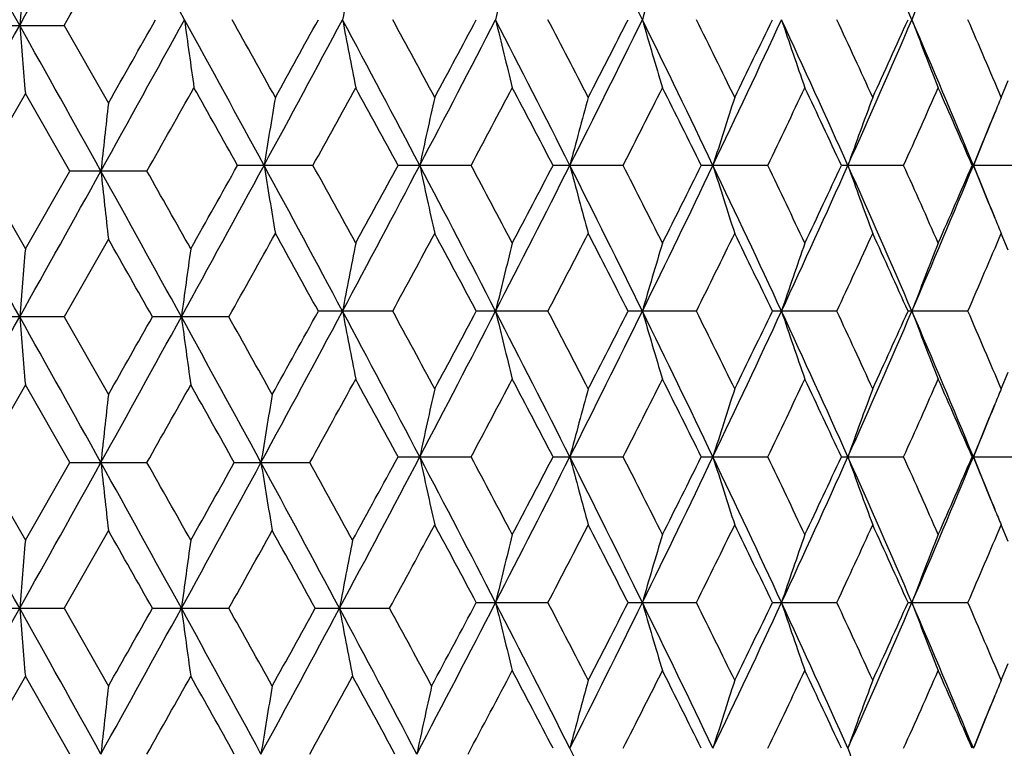
# Model space of a CAD drawing. Units: inches. Extents: x 0 to 11, y 0 to 8.5.
# Drawn here: x 5.3 to 5.4, y 3.1 to 3.2 of the extents above; entities that cross this region are included whole.
import ezdxf

# ---------------------------------------------------------------- set-up
doc = ezdxf.new("R2010")
doc.units = ezdxf.units.IN
doc.header["$LTSCALE"] = 0.605
doc.header["$MEASUREMENT"] = 0
doc.layers.get('0').update_dxf_attribs({"linetype": 'CONTINUOUS'})

msp = doc.modelspace()

# ---------------------------------------------------------------- linework, layer by layer
at = {"color": 7, "linetype": 'CONTINUOUS'}
for p, q in [((5.2620748246, 3.2179591538), (5.2757171122, 3.2179591538)), ((5.2757171122, 3.2179591538), (5.2834728911, 3.2043217949)), ((5.4400076855, 3.2053216454), (5.4412468751, 3.2082618468)), ((5.2689063835, 3.2060287009), (5.2610957066, 3.1923913405)), ((5.2766898423, 3.1923913405), (5.2689063835, 3.2060287009)), ((5.2610957066, 3.1923913405), (5.2689063835, 3.1787535712)), ((5.2689063835, 3.1787535712), (5.2766898423, 3.1923913405)), ((5.2902281442, 3.1923913405), (5.2766898423, 3.1923913405)), ((5.3193421293, 3.1933911981), (5.3061081256, 3.1933911981)), ((5.3470661884, 3.1933911981), (5.3342479852, 3.1933911981)), ((5.3737217522, 3.1933911981), (5.361431865, 3.1933911981)), ((5.3990748435, 3.1933911981), (5.3874211504, 3.1933911981)), ((5.4229029182, 3.1933911981), (5.411987713, 3.1933911981)), ((5.4449968183, 3.1933911981), (5.4349159123, 3.1933911981)), ((5.2834728911, 3.1804612806), (5.2757167713, 3.1668235968)), ((5.4412476575, 3.1785191148), (5.4400076855, 3.1814611031)), ((5.2757167713, 3.1668235968), (5.2620751676, 3.1668235968)), ((5.2757167713, 3.1668235968), (5.2834728911, 3.1531852578)), ((5.304596131, 3.1668235968), (5.2911926882, 3.1668235968)), ((5.333322277, 3.1678234501), (5.3202827222, 3.1678234501)), ((5.3605419875, 3.1678234501), (5.3479749784, 3.1678234501)), ((5.3865749148, 3.1678234501), (5.3745907621, 3.1678234501)), ((5.4111925473, 3.1678234501), (5.3998964453, 3.1678234501)), ((5.4341787965, 3.1678234501), (5.4236699001, 3.1678234501)), ((5.4400076855, 3.1541851032), (5.441246718, 3.1571249487)), ((5.2689063835, 3.1548943388), (5.2610952528, 3.1412559953)), ((5.276690293, 3.1412559953), (5.2689063835, 3.1548943388)), ((5.3342484403, 3.1422558485), (5.3470657412, 3.1422558485)), ((5.3614323023, 3.1422558485), (5.3737213244, 3.1422558485)), ((5.3874215662, 3.1422558485), (5.399074439, 3.1422558485)), ((5.4119881036, 3.1422558485), (5.4229025405, 3.1422558485)), ((5.4349162744, 3.1422558485), (5.4449964708, 3.1422558485)), ((5.2610952528, 3.1412559953), (5.2689063835, 3.1276183276)), ((5.2689063835, 3.1276183276), (5.276690293, 3.1412559953)), ((5.276690293, 3.1412559953), (5.2902276972, 3.1412559953)), ((5.3055504726, 3.1412559953), (5.3187905628, 3.1412559953)), ((5.4412456366, 3.1273885069), (5.4400076855, 3.1303258928)), ((5.2834728911, 3.1293260012), (5.2757172368, 3.1156882494)), ((5.3479745708, 3.116688107), (5.3605423872, 3.116688107)), ((5.3745903724, 3.116688107), (5.386575295, 3.116688107)), ((5.3998960769, 3.116688107), (5.4111929046, 3.116688107)), ((5.4236695563, 3.116688107), (5.4341791278, 3.116688107)), ((5.2620746993, 3.1156882494), (5.2757172368, 3.1156882494)), ((5.2757172368, 3.1156882494), (5.2834728911, 3.1020508827)), ((5.291192227, 3.1156882494), (5.3045965874, 3.1156882494)), ((5.3197317096, 3.1156882494), (5.332780232, 3.1156882494)), ((5.4400076855, 3.103050752), (5.4412463683, 3.1059898023)), ((5.2689063835, 3.1037577984), (5.2610955769, 3.090120435)), ((5.2766899711, 3.090120435), (5.2689063835, 3.1037577984))]:
    msp.add_line(p, q, dxfattribs=at)
for centre, radius, start, end in [((-2.7186287287, 7.6814816219), 9.1492049723, 330.8000391707, 330.9904605533), ((-0.8517724808, -0.1564650607), 7.014170782, 28.7657155427, 29.0042437947), ((2.7967819952, 1.9518469486), 2.8746455541, 26.1542295254, 26.7233609104), ((3.5726284783, 2.4215509276), 2.016118263, 23.2981892532, 24.0916992568), ((-6.1797120668, -3.1809562013), 13.1146610869, 29.2040098377, 29.332057964), ((-1.8469690085, 7.2775312949), 8.198340292, 330.319039218, 330.4367205338), ((6.7183064264, 2.9559734557), 1.4183772715, 168.8239776619, 169.3147928723), ((6.4728122238, 2.9500980158), 1.1532289246, 165.9078448653, 166.5181401152), ((6.3324449978, 2.9431496731), 0.9943664748, 163.1798025512, 163.8965904477), ((6.1953996774, 2.9270371032), 0.8244608166, 158.3740334418, 159.2631727775), ((8.4183314672, 2.9627784696), 3.1607319333, 175.1522059803, 175.3692051989), ((-6.1789129516, 9.6165004283), 13.1137811162, 330.6676564769, 330.795712577), ((-2.7780343193, -1.2786864943), 9.2172207986, 29.0176316223, 29.199539693), ((8.41777038, 3.4730820148), 3.1601680242, 184.6305744469, 184.8476213662), ((-0.8892519345, 6.6151038546), 7.0569966071, 330.9868859956, 331.2332478714), ((-1.1254934212, 6.8411146616), 7.3689287924, 330.4270878624, 330.5578591591), ((0.2965850711, 0.474466004), 5.7039040806, 28.4686567949, 28.7612186939), ((7.1968032489, 3.4772871923), 1.9174712618, 187.7426265379, 188.1025521406), ((0.6233196448, 0.603962113), 5.3626291293, 29.0183907335, 29.1851480183), ((1.0996950622, 5.4763730604), 4.7901031537, 331.5361691314, 331.8834744083), ((1.0103719304, 5.5918394097), 4.919948158, 330.9829611049, 331.1644142309), ((1.6875950485, 1.2760996542), 4.1233415776, 27.7092451137, 28.1112853574), ((6.7180485143, 3.4818826743), 1.4181123901, 190.6846892738, 191.1756166488), ((1.8816302884, 1.3467664909), 3.9267396683, 28.2492056132, 28.475335338), ((2.1413298071, 4.8720176864), 3.6106660746, 332.2957516179, 332.7530530031), ((2.1024485251, 4.9451300914), 3.6760177786, 331.7521774828, 331.9931988048), ((2.4999804921, 1.7509406267), 3.2070942915, 26.7288447087, 27.2414290102), ((6.4726033762, 3.4877564212), 1.1530110511, 193.4812157157, 194.0916512127), ((2.633733197, 1.7969417965), 3.0753244808, 27.2556372378, 27.5418144361), ((2.7932485092, 4.4878667511), 2.878608846, 333.276339648, 333.8446864293), ((2.777558421, 4.5395275703), 2.9134990793, 332.7457816304, 333.0470536987), ((3.0360527142, 2.0695849065), 2.6079759969, 25.5254077107, 26.1495066866), ((6.332265546, 3.4947026849), 0.9941759022, 196.1026525465, 196.8196063892), ((3.1371966321, 2.103235763), 2.5108847485, 26.0352051954, 26.3820552405), ((3.2418750083, 4.2186659448), 2.3797847484, 334.4799668857, 335.1601746604), ((3.2388245978, 4.2576951793), 2.3977496208, 333.9662495576, 334.3283650345), ((3.4174825232, 2.3007981918), 2.1861672403, 24.0975417163, 24.8337351598), ((6.2475556525, 3.5024781228), 0.8923007728, 198.5262745615, 199.3361511129), ((3.4989084894, 2.3274919514), 2.10986843, 24.5860228304, 24.9939515415), ((3.5698640985, 4.0176143642), 2.0191506216, 335.9080069391, 336.7003244644), ((3.574617223, 4.0484537503), 2.0265873868, 335.4154621735, 335.8387425865), ((3.7024910426, 2.4776468436), 1.8746579852, 22.4452228715, 23.2933294286), ((6.1952519422, 3.510810336), 0.824297726, 200.7358868985, 201.6252356308), ((3.7710135602, 2.5000520308), 1.8118903443, 22.9075415245, 23.3765222258), ((-0.3006408701, 6.3513980851), 6.4216150575, 330.5322641381, 330.6821573149), ((0.2421744182, 0.3673522921), 5.7991310117, 29.1646568367, 29.3190729418), ((1.4014399415, 5.3525346483), 4.4734615224, 331.1409803477, 331.3402240935), ((1.6744751783, 1.2106430427), 4.1623583755, 28.4474217201, 28.6611388235), ((2.3340108527, 4.798005977), 3.4136917032, 331.9622867832, 332.2213019892), ((2.5030704234, 1.7050168543), 3.2226523731, 27.5063957542, 27.7800979872), ((2.931276823, 4.4374185127), 2.7410109798, 333.0085774086, 333.3280360171), ((3.0470486585, 2.0347214996), 2.6114859508, 26.3390538197, 26.6734017476), ((3.3484648484, 4.1810655497), 2.2760716106, 334.2822527246, 334.6626869489), ((3.4330009151, 2.2729569986), 2.1825645148, 24.9433155168, 25.3387837184), ((3.6565862447, 3.98776274), 1.9367242286, 335.7849603449, 336.226568448), ((3.720955628, 2.4545959384), 1.8664078578, 23.3182517706, 23.7749232421), ((7.6554094074, 2.9358967381), 2.3870766323, 173.5434746247, 173.83158104), ((6.9135226321, 2.9329426885), 1.6237844828, 170.3433647976, 170.7701170548), ((6.5771223008, 2.9276851686), 1.2672253341, 167.3444064234, 167.8966649571), ((6.393269653, 2.9212469937), 1.064271792, 164.5189725146, 165.1843783082), ((6.2847319119, 2.9138537402), 0.9378835343, 161.8942414072, 162.6593965144), ((6.2182592389, 2.9057644338), 0.8549642627, 159.4898103227, 160.3411083815), ((6.1695257369, 2.900395238), 0.7906811628, 157.3158839776, 157.5246301395), ((6.1787364666, 2.8966089266), 0.8006397369, 157.5262343653, 158.2423482872), ((3.7896766412, 3.8728541518), 1.7802248769, 337.5626793385, 337.8847393204), ((-6.1734805541, -3.2286885105), 13.1075612957, 29.2043156947, 29.332432775), ((-2.7699212164, 7.6589312459), 9.2079248259, 330.8004812712, 330.9825729906), ((-0.909391526, -0.2414902925), 7.0800260383, 28.7767808181, 29.0131114498), ((7.655528046, 3.4489056901), 2.3871966946, 186.1685817095, 186.4566667237), ((-0.4479503055, -0.0495211346), 6.5906515927, 29.3291676271, 29.4652497413), ((0.2795310821, 5.9215945531), 5.7233185174, 331.2280863223, 331.5310740642), ((0.1411379736, 6.0759130474), 5.9148836746, 330.6720135418, 330.8345197397), ((1.1016397088, 0.9114404991), 4.7879021677, 28.1166091894, 28.4640749182), ((6.9135917656, 3.4538572079), 1.6238555132, 189.2300979178, 189.6568225014), ((1.3428268309, 1.0021368456), 4.5402939944, 28.660598227, 28.8569131394), ((1.6906698859, 5.1090377575), 4.1198544305, 331.8887456275, 332.2911257247), ((1.632422591, 5.1989700048), 4.2102087358, 331.3407126466, 331.5520051158), ((2.142864053, 1.5155472102), 3.608943969, 27.247054132, 27.7045749767), ((6.5771776772, 3.4591154977), 1.2672832908, 192.1036136173, 192.655835467), ((2.2986368663, 1.57008314), 3.453700969, 27.779565964, 28.0355859254), ((2.5023358734, 4.6346265893), 3.2044440024, 332.7586133958, 333.2716208693), ((2.476627389, 4.6955747745), 3.2524840295, 332.2217800678, 332.4929775644), ((2.7945115092, 1.8995285658), 2.8772051714, 26.1554445, 26.7240703197), ((6.3933170898, 3.4655545002), 1.0643225113, 194.8159577389, 195.4813183765), ((2.9075182371, 1.9373790682), 2.7676210449, 26.6728832441, 26.9892770146), ((3.037956624, 4.3162601518), 2.6058539699, 333.8505472786, 334.4751533288), ((3.028747974, 4.3611563749), 2.631922237, 333.3285007893, 333.6602596322), ((3.2429467271, 2.1686054618), 2.3786069537, 24.8399802283, 25.5205271433), ((6.2847744024, 3.4729486511), 0.9379300253, 197.340990338, 198.1060924603), ((3.3313872188, 2.1975872566), 2.2949853165, 25.3382846176, 25.715591714), ((3.4190777826, 4.0852433534), 2.184408484, 335.1663304873, 335.9031151186), ((3.4195331852, 4.1201209276), 2.1974310085, 334.6631352493, 335.0559364938), ((3.5707947416, 2.3695619492), 2.0181402859, 23.2998543751, 24.0925714575), ((6.2182985085, 3.4810389122), 0.8550082598, 199.6593224793, 200.5105604449), ((3.6437506575, 2.3933273273), 1.9507652252, 23.7744504225, 24.2128896763), ((3.703863194, 3.9085422098), 1.8731632073, 336.7067479747, 337.5555293765), ((3.7106392726, 3.9366620031), 1.8776531682, 336.2269967301, 336.6809433071), ((3.7899603859, 2.5140246571), 1.77992585, 22.1157615426, 22.4379409595), ((6.1787672867, 3.4901928832), 0.8006755231, 201.7581182353, 202.4743449442), ((6.1695006055, 3.4863830934), 0.790656272, 202.4759342906, 202.6845230346), ((-0.9841463709, -0.3764139494), 7.2065534491, 29.4503266348, 29.5749194774), ((0.6726532774, 5.7553912455), 5.3061829097, 330.8012980476, 330.9822004239), ((1.0854549304, 0.8363939034), 4.8341835048, 28.8344121707, 29.0190891507), ((1.9172654012, 5.0208124959), 3.8862595105, 331.5230432903, 331.7515341587), ((2.1459813483, 1.4648926674), 3.6266701611, 28.005587626, 28.2498945799), ((2.6568184107, 4.5779010526), 3.0493343577, 332.4565303095, 332.7451538194), ((2.8060343088, 1.8618054777), 2.8815213339, 26.9516882934, 27.2563112422), ((3.1534880481, 4.275547746), 2.4927354593, 333.6162573672, 333.9656413517), ((3.2589071609, 2.1387999066), 2.3754419735, 25.6703327304, 26.0358577057), ((3.5110586917, 4.0536953296), 2.0964917497, 335.0043367444, 335.4148781762), ((3.5894972134, 2.3450553856), 2.0102578771, 24.1599171991, 24.5866461839), ((3.780405786, 3.8827294707), 1.8016813781, 336.6217570201, 337.0934063598), ((8.4188321951, 2.9116151153), 3.1612332361, 175.1524673074, 175.3694322452), ((7.2110147052, 2.9084878652), 1.9320989732, 171.9589867143, 172.3161212705), ((6.7184624963, 2.9048220111), 1.4185335135, 168.8245592567, 169.3153227683), ((6.4729353725, 2.8989468058), 1.1533522442, 165.9085672238, 166.5187994927), ((6.3325475756, 2.8919987405), 0.9944691915, 163.1806498763, 163.8973655295), ((6.247804829, 2.8842212483), 0.8925632642, 160.6641380746, 161.473746061), ((6.1954784482, 2.8758868138), 0.8245395719, 158.3750816393, 159.2641359446), ((-6.1510747199, 9.5497337924), 13.0818546833, 330.6676122068, 330.7959813391), ((-2.7513377946, -1.3149466497), 9.1866598403, 29.0172688051, 29.1997828426), ((8.4195830468, 3.4221061746), 3.161987603, 184.6308040838, 184.8477078638), ((-0.8965718784, 6.5680276209), 7.0653668209, 330.9868894446, 331.2237107929), ((-1.0608828339, 6.7533259031), 7.2946461348, 330.4270106158, 330.5501033098), ((0.2749462889, 0.4095053373), 5.7285634572, 28.4808398745, 28.7721759308), ((7.2114774842, 3.4252352215), 1.9325677182, 187.6842683095, 188.0413009618), ((0.5464348143, 0.5080847679), 5.4505954974, 29.0312457511, 29.1953418191), ((1.0952938524, 5.4275818713), 4.7950898053, 331.5230181589, 331.8835538366), ((1.0333045821, 5.5279488028), 4.8937075162, 330.9699154347, 331.1657405708), ((1.6983976196, 1.2306844308), 4.1111181848, 27.708669333, 28.1119070126), ((6.7187957232, 3.4309019305), 1.4188752092, 190.6852314407, 191.175855287), ((1.8596601219, 1.2838309553), 3.9516776803, 28.2491339571, 28.4738511157), ((2.1499966713, 4.816360794), 3.6008909166, 332.2953356362, 332.7538798358), ((2.1239555891, 4.8824406564), 3.6516041936, 331.7521468513, 331.9947952189), ((2.5082686649, 1.7040220486), 3.197795318, 26.7281520662, 27.2422297071), ((6.4732061945, 3.4367795037), 1.1536340691, 193.4818902571, 194.0919473195), ((2.6203048585, 1.73889172), 3.0904280307, 27.2555682446, 27.5403653191), ((2.8002908495, 4.4332165036), 2.8707383881, 333.2757923086, 333.8456989359), ((2.7909812277, 4.4814782581), 2.8984007971, 332.7457521051, 333.0486132243), ((3.0427580786, 2.0216919484), 2.6005281119, 25.524598181, 26.1504881126), ((6.3327806221, 3.4437302919), 0.9947158186, 196.1034453127, 196.8199533388), ((3.1283088249, 2.0477608017), 2.5207748946, 26.0351395106, 26.3806513186), ((3.2477993176, 4.1647335179), 2.3732336943, 334.4792864505, 335.1613737817), ((3.2478049594, 4.2021733774), 2.387755753, 333.9662214102, 334.3298763338), ((3.4231040232, 2.2522154844), 2.179993645, 24.0966157854, 24.8348984255), ((6.2480133405, 3.4515107941), 0.8927879588, 198.5271707003, 199.336542038), ((3.492714737, 2.2735240197), 2.1166786672, 24.5859611868, 24.9926042928), ((3.5749758836, 3.9642246186), 2.0135642054, 335.9071922111, 336.7017101313), ((3.5809026584, 3.9944425884), 2.0196757925, 335.4154357116, 335.8401927475), ((3.7073287014, 2.4285463636), 1.8694101528, 22.4441819393, 23.2946744801), ((6.1956703095, 3.459848434), 0.8247502134, 200.7368716686, 201.625663813), ((3.76654521, 2.4470292453), 1.8167405055, 22.9074847378, 23.3752446368), ((1.3551541331, 5.3267716668), 4.526244856, 331.1280288113, 331.339414504), ((1.7034344989, 1.1752852793), 4.1293804738, 28.4463408594, 28.6617794732), ((2.3126977709, 4.758145847), 3.4378029999, 331.9633887396, 332.2206049609), ((2.5203702358, 1.6629563504), 3.2031173364, 27.5053342508, 27.7807245865), ((2.9176524724, 4.393164635), 2.7562741152, 333.0096460953, 333.3273575042), ((3.0583147973, 1.9892159624), 2.5988919408, 26.3380187753, 26.6740099786), ((3.3391987005, 4.1343475451), 2.286336369, 334.2832798189, 334.6620321342), ((3.4407517737, 2.2254682876), 2.1739991031, 24.9423150366, 25.3393686627), ((3.6500217369, 3.9395431882), 1.9439067482, 335.7859364153, 336.2259432199), ((3.7264848667, 2.4058776142), 1.8603738277, 23.3172950706, 23.775479326), ((-0.4034735044, 6.3581616918), 6.5396265668, 330.533822385, 330.6709725767), ((0.2583775831, 0.3233374378), 5.7805379657, 29.1753321538, 29.3302725201), ((6.5778968808, 2.8763743611), 1.2680192753, 167.3443915676, 167.8962562015), ((6.3939135493, 2.8699317751), 1.0649400192, 164.5189549998, 165.183885552), ((6.2852928449, 2.8625334558), 0.9384737943, 161.8942217506, 162.6588295702), ((6.2187643227, 2.8544386064), 0.8555036498, 159.4897890114, 160.3404772397), ((6.1700708221, 2.8490309718), 0.7912719048, 157.3158914929, 157.5243889457), ((7.6568117676, 2.8846001029), 2.3884881009, 173.5434413221, 173.831352464), ((6.9236195141, 2.8807331582), 1.6342983527, 170.403476972, 170.8273749205), ((6.1791848741, 2.8452843488), 0.8011259721, 157.5259748017, 158.2416670235), ((3.7936536007, 3.8201065345), 1.775933996, 337.561786249, 337.8846302226), ((1.6790131304, 5.0641169714), 4.133064281, 331.8731804288, 332.2899920307), ((1.6261274015, 5.1513860481), 4.2174359269, 331.3239128284, 331.5503264603), ((2.1434790265, 1.4647785739), 3.6082291054, 27.2463472148, 27.703956083), ((6.577584682, 3.4080567742), 1.2676971648, 192.1031508056, 192.6551781237), ((2.2928462792, 1.5157763614), 3.4603023053, 27.7813396608, 28.0368741342), ((2.5023064245, 4.583552025), 3.204497911, 332.7578842049, 333.2708865324), ((2.4804881422, 4.6425138601), 3.2481707706, 332.2200934999, 332.4916541287), ((2.7951330155, 1.8487481606), 2.8764905753, 26.1545547587, 26.7233179524), ((6.3936528863, 3.4144970413), 1.0646668781, 194.8153996177, 195.4805271879), ((2.9038829051, 1.8843240991), 2.7717312467, 26.6746090539, 26.9905369588), ((3.0378348291, 4.2652286594), 2.6060089336, 333.8496725662, 334.4742463571), ((3.0313105516, 4.3088180594), 2.6290923349, 333.3268602318, 333.6589795047), ((3.2435406238, 2.1177941381), 2.3779315821, 24.8389059083, 25.5196408327), ((6.2850645219, 3.4218926444), 0.9382303936, 197.3403479367, 198.1051837119), ((3.32896318, 2.1452302626), 2.2976989889, 25.3399492369, 25.7168142405), ((3.4189141649, 4.0342263275), 2.1846064916, 335.1653099406, 335.9020341508), ((3.4213379391, 4.0681981538), 2.1954628738, 334.6615534235, 335.0547102646), ((3.571352626, 2.318715132), 2.0175134401, 23.2985947247, 24.0915514153), ((6.2185574996, 3.4299844944), 0.8552791411, 199.6586070474, 200.5095505929), ((3.6420722553, 2.3413934958), 1.9526231108, 23.776038741, 24.2140643513), ((3.7036809744, 3.8575265302), 1.8733776842, 336.7055822615, 337.5542742946), ((3.7119637356, 3.884997261), 1.8762276665, 336.2254880799, 336.6797829457), ((3.7920630833, 2.4637921338), 1.7776380101, 22.1144773328, 22.4369038653), ((6.179031944, 3.4391512697), 0.800955807, 201.757346541, 202.4729508836), ((-6.1798522262, -3.2833459266), 13.1148414107, 29.2041643847, 29.3322100995), ((-2.7680278053, 7.6067907513), 9.2057816674, 330.8001921872, 330.9823267541), ((-0.9104764088, -0.2931763757), 7.0812418937, 28.7764602844, 29.0127495375), ((7.6562271883, 3.3978350506), 2.3878986713, 186.1683265553, 186.4563214473), ((-0.4664152, -0.1112725162), 6.6119497249, 29.3309940543, 29.4666389611), ((0.2641546563, 5.878930129), 5.7408738431, 331.2278441373, 331.5185550967), ((0.1346942129, 6.0285922362), 5.9223698826, 330.6703753715, 330.821599442), ((1.075140331, 0.8440679693), 4.8179839665, 28.1309104636, 28.476249718), ((6.9232227316, 3.4017009141), 1.633894255, 189.1721525951, 189.596173781), ((1.3093017222, 0.930447974), 4.5786103645, 28.6773768115, 28.8720776762), ((6.1696249828, 3.4352840426), 0.790784973, 202.4745618756, 202.6834648586), ((1.9129897425, 4.9718521586), 3.8910553131, 331.5081632891, 331.753121507), ((2.1404120596, 1.4108927608), 3.6329320151, 28.0042347294, 28.2481194044), ((2.6586123437, 4.5257430702), 3.0472712136, 332.4579849584, 332.7468026406), ((2.8024801848, 1.8089374601), 2.8854744101, 26.9503737021, 27.2545781429), ((3.1546237193, 4.2237804873), 2.4914376121, 333.617673806, 333.9672386744), ((3.2564722206, 2.0865527499), 2.3781178865, 25.6690664288, 26.0341791173), ((3.5118066808, 4.002156261), 2.0956435477, 335.0057037885, 335.4164105888), ((3.5877472253, 2.2931816374), 2.0121564827, 24.1587105187, 24.5850362615), ((3.7809073997, 3.831332739), 1.80111753, 336.623061963, 337.0948587015), ((-1.0095466126, -0.4416966028), 7.2356269191, 29.4489879513, 29.5730788372), ((0.6610955151, 5.7105286528), 5.3193325641, 330.8030523013, 330.9711897844), ((1.0476125447, 0.762499989), 4.8773452971, 28.8470537917, 29.0301187109), ((6.4726300371, 2.8478729731), 1.1530411283, 165.9078362804, 166.5182444476), ((6.332289661, 2.8409258471), 0.9942042487, 163.1797923753, 163.8967130482), ((6.247578441, 2.8331494066), 0.8923286303, 160.6631706216, 161.4730083136), ((6.1952740755, 2.824816099), 0.8243257775, 158.3740205722, 159.2633250244), ((8.4178423559, 2.8605494477), 3.160241058, 175.1522077048, 175.3692454024), ((7.21041539, 2.8574227473), 1.9314957411, 171.9585596392, 172.3158135759), ((6.7245291879, 2.8528537197), 1.4249898578, 168.8826772344, 169.3711325215), ((2.1312849415, 4.7749524556), 3.6219796071, 332.2788525989, 332.7525903685), ((2.0908654022, 4.8490202721), 3.689137415, 331.7353988801, 331.9931914887), ((6.4725597824, 3.3854787296), 1.1529671208, 193.4813903106, 194.0918523492), ((2.5005553582, 1.6489498868), 3.2064549121, 26.7289937944, 27.2416811051), ((2.6353502318, 1.6955319733), 3.0734926452, 27.2551725354, 27.5415190397), ((2.7927028142, 4.3858553338), 2.8792129707, 333.2766119896, 333.8448383423), ((2.7762750257, 4.4378922139), 2.914931034, 332.746228516, 333.0473512945), ((3.0363878437, 1.96746405), 2.6076089978, 25.5256059014, 26.149793853), ((6.33222904, 3.3924250049), 0.9941390023, 196.1028577818, 196.8198423304), ((3.1382524058, 2.0015025612), 2.5097001047, 26.0347548715, 26.3817672059), ((3.2415257283, 4.116547598), 2.3801657164, 334.480276766, 335.1603740899), ((3.2379526454, 4.1558300328), 2.3987111838, 333.9666824279, 334.3286512963), ((3.4176822187, 2.1986062471), 2.1859527948, 24.0977897965, 24.8340569613), ((6.2475239097, 3.4002004556), 0.892268587, 198.526506606, 199.3364172827), ((3.4996321322, 2.2255696489), 2.10906536, 24.5855906452, 24.9936731238), ((3.5696329069, 3.9154335204), 2.0193984874, 335.9083538633, 336.7005721517), ((3.5739956351, 3.9464510835), 2.0272642186, 335.4158773849, 335.8390149227), ((3.702607967, 2.3754136839), 1.8745356006, 22.4455213365, 23.2936851149), ((6.1952235665, 3.4085326826), 0.8242688666, 200.736141946, 201.6255275286), ((3.771525056, 2.3980113454), 1.8113295807, 22.9071317302, 23.3762559895), ((-6.191930848, 9.5215117615), 13.1286974002, 330.6677811827, 330.7956917359), ((-2.7716601888, -1.377420983), 9.2099314098, 29.0176284315, 29.1996806135), ((8.4176685522, 3.3708064134), 3.1600661635, 184.6306378367, 184.8476924942), ((-0.9163002124, 6.5277855146), 7.087902704, 330.987230179, 331.2232974613), ((-1.1586247658, 6.757558567), 7.4069804003, 330.427664375, 330.5488819426), ((0.2616571361, 0.3510992419), 5.7437113836, 28.481375706, 28.7719423872), ((7.2103132741, 3.3739333491), 1.9313918274, 187.683994579, 188.0412757838), ((0.5953612154, 0.4841673398), 5.3946084276, 29.0306726845, 29.1964604186), ((1.0713398965, 5.3893728858), 4.8223088311, 331.523718378, 331.8687482027), ((0.9784578813, 5.5071806249), 4.9563993215, 330.97065818, 331.1507993362), ((1.6686053912, 1.1617362304), 4.1448467041, 27.7263148748, 28.126328528), ((6.7244548328, 3.3785020917), 1.4249129809, 190.6286052832, 191.1170977365), ((1.8659417818, 1.2340535202), 3.9445555002, 28.2658583875, 28.4910010486), ((2.3266629493, 4.6996437702), 3.4220144793, 331.9433835678, 332.2207376589), ((2.5047596895, 1.6036056699), 3.2207571013, 27.5067087959, 27.7805727154), ((2.9304440513, 4.3355897588), 2.7419536183, 333.0082414511, 333.3275909144), ((3.0481621773, 1.9329864341), 2.6102503849, 26.3393565698, 26.6738634337), ((3.3479099611, 4.0790762358), 2.2766936331, 334.2819267366, 334.6622577162), ((3.4337781413, 2.1710353637), 2.1817125793, 24.9436054705, 25.3392287678), ((3.656202971, 3.8856757773), 1.9371491379, 335.784647101, 336.2261589949), ((3.7215197666, 2.3525584374), 1.8657974921, 23.3185260977, 23.7753475738), ((-0.3335153622, 6.26770634), 6.4593762681, 330.5322319354, 330.671077097), ((0.2097102242, 0.2448561423), 5.8363613251, 29.1768247622, 29.3302732534), ((1.3752218382, 5.2646845716), 4.5033838307, 331.1267647479, 331.3247126835), ((1.6570672211, 1.0968639326), 4.1821939407, 28.4639334881, 28.6766691859), ((6.3932971794, 2.8189726451), 1.0642992419, 164.5191887914, 165.1845749698), ((6.2847552462, 2.811579495), 0.9379067548, 161.8944897772, 162.6596228533), ((6.2182796497, 2.8034903016), 0.8549845144, 159.4900862763, 160.3413604284), ((6.1695214931, 2.798130479), 0.7906748815, 157.3161755208, 157.5250157456), ((7.6554955281, 2.8336200552), 2.3871628557, 173.5435694357, 173.8316642519), ((6.9227237127, 2.8297556859), 1.6333889299, 170.4036653083, 170.8278341539), ((6.5819057057, 2.824523275), 1.2723936198, 167.4016823436, 167.9515776461), ((6.1787605402, 2.7943325929), 0.8006640472, 157.5266243981, 158.2426209404), ((3.7898302662, 3.7705077907), 1.7800541419, 337.563039253, 337.8850870968), ((2.7966265351, 1.7983159193), 2.8748402433, 26.1550914284, 26.7241881394), ((6.2184215747, 3.3788145871), 0.8551397386, 199.6594863302, 200.5105753174)]:
    msp.add_arc(centre, radius, start, end, dxfattribs=at)

doc.saveas('drawing.dxf')
